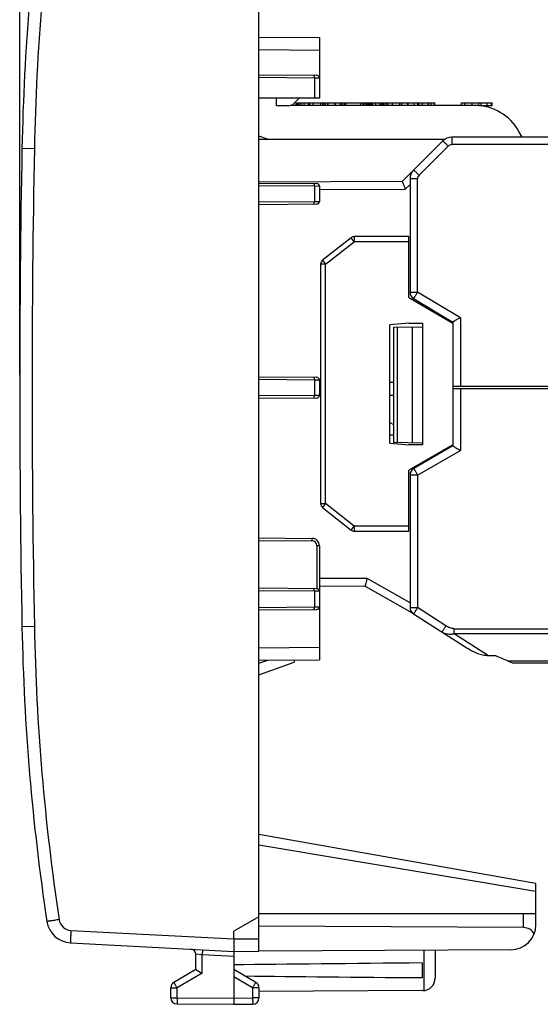
# Model space of a CAD drawing. Units: millimetres. Extents: x -79 to 23, y -24 to 46.
# Drawn here: x -79 to -58, y -24 to 15 of the extents above; entities that cross this region are included whole.
import ezdxf

# ---------------------------------------------------------------- set-up
doc = ezdxf.new("R2010")
doc.units = ezdxf.units.MM
doc.header["$LTSCALE"] = 16.335
doc.layers.get('0').update_dxf_attribs({"linetype": 'CONTINUOUS'})
for name, color, linetype in [('ASSI', 7, 'CONTINUOUS'), ('DRAFT', 7, 'CONTINUOUS'), ('IMPORT_IGES', 7, 'CONTINUOUS'), ('RACCORDO', 7, 'CONTINUOUS')]:
    doc.layers.add(name, color=color, linetype=linetype)
doc.styles.get("Standard").update_dxf_attribs({"font": 'txt', "width": 0.8})
doc.dimstyles.new('DIMSTYLE_1', dxfattribs={"dimtxt": 3, "dimasz": 3, "dimexe": 1.5, "dimexo": 0.5, "dimgap": 0.75, "dimtad": 1, "dimtxsty": 'STANDARD', "dimblk": '_FILLED', "dimblk1": '_FILLED', "dimblk2": '_FILLED', "dimcen": 0, "dimazin": 2, "dimtfac": 1, "dimtofl": 0, "dimtmove": 0, "dimatfit": 3, "dimldrblk": '_FILLED', "dimfxl": 1, "dimtolj": 1, "dimarcsym": 0})

# ---------------------------------------------------------------- blocks, each defined once
blk = doc.blocks.new('_FILLED')
at = {"color": 0, "linetype": 'BYBLOCK'}
blk.add_solid([(0, 0), (-1, 0.317), (-1, -0.317)], dxfattribs=at)
blk = doc.blocks.new('*D2')
at = {"color": 7, "linetype": 'CONTINUOUS'}
for p, q in [((-78.914, 0.5), (-78.914, 44)), ((-39.114, 0.955), (-39.114, 44)), ((-78.914, 42.5), (-59.014, 42.5)), ((-39.114, 42.5), (-59.014, 42.5))]:
    blk.add_line(p, q, dxfattribs=at)
at = {"color": 7, "linetype": 'CONTINUOUS', "xscale": 3, "yscale": 3, "zscale": 3, "rotation": 180}
blk.add_blockref('_FILLED', (-78.914, 42.5), dxfattribs=at)
at = {"color": 7, "linetype": 'CONTINUOUS', "xscale": 3, "yscale": 3, "zscale": 3}
blk.add_blockref('_FILLED', (-39.114, 42.5), dxfattribs=at)
at = {"color": 7, "linetype": 'CONTINUOUS', "insert": (-59.014, 46.25), "char_height": 3, "width": 12.85714, "attachment_point": 2, "line_spacing_factor": 0.9}
blk.add_mtext('{\\ftxt;\\W0.0001;\\H0.0001;\\~}{\\ftxt;\\W2.8571428571;\\H3.0; }{\\ftxt;\\W0.0001;\\H0.0001;\\~}', dxfattribs=at)
blk = doc.blocks.new('*D3')
at = {"color": 7, "linetype": 'CONTINUOUS'}
for p, q in [((-69.414, 24.746), (-69.414, 36.077)), ((-39.114, -1.445), (-39.114, 36.077)), ((-69.414, 34.577), (-54.264, 34.577)), ((-39.114, 34.577), (-54.264, 34.577))]:
    blk.add_line(p, q, dxfattribs=at)
at = {"color": 7, "linetype": 'CONTINUOUS', "xscale": 3, "yscale": 3, "zscale": 3, "rotation": 180}
blk.add_blockref('_FILLED', (-69.414, 34.577), dxfattribs=at)
at = {"color": 7, "linetype": 'CONTINUOUS', "xscale": 3, "yscale": 3, "zscale": 3}
blk.add_blockref('_FILLED', (-39.114, 34.577), dxfattribs=at)
at = {"color": 7, "linetype": 'CONTINUOUS', "insert": (-54.264, 38.327), "char_height": 3, "width": 12.53571, "attachment_point": 2, "line_spacing_factor": 0.9}
blk.add_mtext('{\\ftxt;\\W0.0001;\\H0.0001;\\~}{\\ftxt;\\W2.7857142857;\\H3.0; }{\\ftxt;\\W0.0001;\\H0.0001;\\~}', dxfattribs=at)

msp = doc.modelspace()

# ---------------------------------------------------------------- linework, layer by layer
at = {"color": 7, "linetype": 'CONTINUOUS'}
for p, q in [((-69.414, -22.394), (-69.414, 22.394)), ((-68.714, 11.2), (-68.714, 11.5)), ((-67.935, 11.212), (-67.935, 11.312)), ((-67.935, 11.312), (-67.826, 11.312)), ((-67.912, 11.212), (-67.912, 11.312)), ((-67.903, 11.212), (-67.903, 11.312)), ((-67.85, 11.212), (-67.85, 11.312)), ((-67.826, 11.212), (-67.826, 11.312)), ((-67.82, 11.312), (-65.279, 11.312)), ((-67.612, 11.212), (-67.612, 11.312)), ((-67.45, 11.212), (-67.45, 11.312)), ((-67.43, 11.212), (-67.43, 11.312)), ((-67.254, 11.212), (-67.254, 11.312)), ((-66.807, 11.212), (-66.807, 11.312)), ((-66.786, 11.212), (-66.786, 11.312)), ((-66.658, 11.212), (-66.658, 11.312)), ((-66.381, 11.212), (-66.381, 11.312)), ((-66.369, 11.212), (-66.369, 11.312)), ((-66.173, 11.212), (-66.173, 11.312)), ((-66.028, 11.212), (-66.028, 11.312)), ((-66.004, 11.212), (-66.004, 11.312)), ((-65.961, 11.212), (-65.961, 11.312)), ((-65.362, 11.212), (-65.362, 11.312)), ((-65.279, 11.212), (-65.279, 11.312)), ((-65.278, 11.312), (-64.435, 11.312)), ((-65.261, 11.212), (-65.261, 11.312)), ((-65.189, 11.212), (-65.189, 11.312)), ((-65.128, 11.212), (-65.128, 11.312)), ((-65.074, 11.312), (-65.074, 11.212)), ((-65.065, 11.212), (-65.065, 11.312)), ((-65.003, 11.212), (-65.003, 11.312)), ((-64.975, 11.212), (-64.975, 11.312)), ((-64.552, 11.212), (-64.552, 11.312)), ((-64.522, 11.212), (-64.522, 11.312)), ((-64.46, 11.212), (-64.46, 11.312)), ((-64.435, 11.212), (-64.435, 11.312)), ((-64.432, 11.312), (-64.117, 11.312)), ((-64.276, 11.212), (-64.276, 11.312)), ((-64.115, 11.212), (-64.115, 11.312)), ((-64.115, 11.312), (-62.429, 11.312)), ((-64.104, 11.212), (-64.104, 11.312)), ((-63.817, 11.212), (-63.817, 11.312)), ((-63.5, 11.212), (-63.5, 11.312)), ((-63.484, 11.212), (-63.484, 11.312)), ((-63.243, 11.212), (-63.243, 11.312)), ((-63.069, 11.212), (-63.069, 11.312)), ((-63.049, 11.212), (-63.049, 11.312)), ((-62.912, 11.212), (-62.912, 11.312)), ((-62.695, 11.212), (-62.695, 11.312)), ((-62.682, 11.212), (-62.682, 11.312)), ((-62.429, 11.212), (-62.429, 11.312)), ((-61.364, 11.212), (-61.364, 11.312)), ((-61.364, 11.312), (-60.146, 11.312)), ((-60.687, 11.212), (-60.146, 11.212)), ((-60.589, 11.212), (-60.589, 11.312)), ((-60.184, 11.212), (-60.184, 11.312)), ((-60.146, 11.212), (-60.146, 11.312)), ((-64.064, 0.2), (-64.214, 0.2)), ((-64.214, -0.3), (-64.064, -0.3)), ((-69.414, -21.023), (-70.414, -21.6)), ((-58.414, -20.9), (-69.414, -20.9)), ((-58.414, -21.336), (-58.414, -20.9)), ((-70.414, -21.9), (-70.414, -21.6)), ((-70.414, -21.9), (-70.414, -22.4)), ((-76.898, -22.06), (-70.414, -22.4)), ((-71.914, -23.123), (-71.914, -22.511)), ((-70.414, -22.4), (-69.414, -22.394)), ((-62.414, -22.353), (-62.414, -23.456)), ((-62.914, -23.441), (-62.914, -22.859)), ((-71.914, -23.123), (-72.789, -23.628)), ((-69.539, -23.628), (-70.414, -23.123)), ((-70.414, -23.41), (-70.414, -24.25)), ((-72.914, -24.237), (-72.914, -23.844)), ((-69.414, -23.844), (-69.414, -24.246)), ((-70.414, -24.25), (-70.414, -24.5)), ((-62.912, -23.956), (-69.414, -23.994)), ((-72.666, -24.487), (-70.414, -24.5)), ((-70.414, -24.5), (-69.663, -24.496))]:
    msp.add_line(p, q, dxfattribs=at)
at = {"color": 250, "linetype": 'CONTINUOUS'}
for p, q in [((-67.816, 11.212), (-67.816, 11.312)), ((-67.741, 11.212), (-67.741, 11.312)), ((-67.391, 11.212), (-67.391, 11.312)), ((-66.957, 11.212), (-66.957, 11.312)), ((-66.875, 11.212), (-66.875, 11.312)), ((-66.681, 11.212), (-66.681, 11.312)), ((-66.122, 11.212), (-66.122, 11.312)), ((-65.072, 11.212), (-65.072, 11.312)), ((-64.966, 11.212), (-64.966, 11.312)), ((-64.946, 11.212), (-64.946, 11.312)), ((-64.885, 11.212), (-64.885, 11.312)), ((-64.775, 11.212), (-64.775, 11.312)), ((-64.607, 11.212), (-64.607, 11.312)), ((-64.342, 11.212), (-64.342, 11.312)), ((-63.745, 11.212), (-63.745, 11.312)), ((-63.103, 11.212), (-63.103, 11.312)), ((-62.571, 11.212), (-62.571, 11.312)), ((-62.439, 11.212), (-62.439, 11.312)), ((-61.242, 11.212), (-61.242, 11.312)), ((-60.947, 11.212), (-60.947, 11.312)), ((-60.687, 11.212), (-60.687, 11.312)), ((-60.353, 11.212), (-60.353, 11.312)), ((-78.333, 9.491), (-78.824, 9.5)), ((-78.333, -9.491), (-78.824, -9.5)), ((-76.88, -21.561), (-70.414, -21.9)), ((-70.414, -21.9), (-69.414, -21.894)), ((-62.865, -22.356), (-62.865, -23.954)), ((-71.666, -23.267), (-72.666, -23.844)), ((-69.663, -23.844), (-70.414, -23.41)), ((-72.914, -23.844), (-72.666, -23.844)), ((-72.666, -24.237), (-72.666, -23.844)), ((-69.414, -23.844), (-69.663, -23.844)), ((-69.663, -23.844), (-69.663, -24.246)), ((-72.914, -24.237), (-72.666, -24.237)), ((-72.666, -24.237), (-70.414, -24.25)), ((-70.414, -24.25), (-69.663, -24.246)), ((-69.414, -24.246), (-69.663, -24.246))]:
    msp.add_line(p, q, dxfattribs=at)
at = {"color": 7, "linetype": 'CONTINUOUS'}
for centre, radius, start, end in [((11.16, 7.79), 90, 171.42412, 178.91131), ((421.086, 0), 500, 178.91131, 181.08869), ((11.16, -7.79), 90, 181.08869, 188.57588), ((-76.845, -21.062), 1, 188.5759, 267), ((-49.299, 15.534), 44.786, 239.6712, 240.0389), ((-62.914, -23.456), 0.5, 270.3333, 360), ((-72.664, -23.844), 0.25, 120, 180), ((-69.664, -23.844), 0.25, 0, 60), ((-72.664, -24.237), 0.25, 180, 269.6667), ((-69.664, -24.246), 0.25, 270.3333, 360)]:
    msp.add_arc(centre, radius, start, end, dxfattribs=at)
at = {"color": 250, "linetype": 'CONTINUOUS'}
for centre, radius, start, end in [((11.151, 7.79), 89.5, 171.42412, 178.91131), ((421.122, 0), 499.545, 178.91141, 181.08859), ((11.151, -7.79), 89.5, 181.08869, 188.57588), ((-76.854, -21.062), 0.5, 188.5759, 266.989)]:
    msp.add_arc(centre, radius, start, end, dxfattribs=at)
at = {"color": 7, "linetype": 'CONTINUOUS'}
for start_param, end_param in [(2.519623, 2.690566), (-2.679126, -2.519623)]:
    msp.add_ellipse((6.934, -23.15), major_axis=(85.943, 0), ratio=0.005818, start_param=start_param, end_param=end_param, dxfattribs=at)
at = {"color": 250, "linetype": 'CONTINUOUS'}
for points, knots in [([(-77.349, -21.136), (-77.38, -21.141), (-77.442, -21.15), (-77.533, -21.164), (-77.616, -21.177), (-77.679, -21.186), (-77.723, -21.193), (-77.751, -21.198), (-77.776, -21.201), (-77.796, -21.204), (-77.81, -21.207), (-77.819, -21.208), (-77.825, -21.209), (-77.829, -21.21), (-77.832, -21.21), (-77.833, -21.211), (-77.834, -21.211), (-77.834, -21.211)], [0, 0, 0, 0, 0.196004, 0.383972, 0.55685, 0.708135, 0.773864, 0.832138, 0.882409, 0.924202, 0.957122, 0.970156, 0.980862, 0.989216, 0.995198, 0.998794, 1, 1, 1, 1]), ([(-76.88, -21.561), (-76.882, -21.593), (-76.885, -21.657), (-76.89, -21.749), (-76.893, -21.835), (-76.896, -21.9), (-76.897, -21.945), (-76.898, -21.975), (-76.899, -22), (-76.899, -22.021), (-76.899, -22.037), (-76.899, -22.048), (-76.899, -22.054), (-76.899, -22.057), (-76.898, -22.059), (-76.898, -22.06), (-76.898, -22.06)], [0, 0, 0, 0, 0.195006, 0.382489, 0.555263, 0.706696, 0.772557, 0.830983, 0.881412, 0.923361, 0.956432, 0.980314, 0.988741, 0.994805, 0.998515, 1, 1, 1, 1]), ([(-72.666, -23.844), (-72.674, -23.83), (-72.69, -23.803), (-72.713, -23.763), (-72.734, -23.726), (-72.75, -23.698), (-72.762, -23.678), (-72.769, -23.665), (-72.775, -23.654), (-72.78, -23.645), (-72.784, -23.638), (-72.787, -23.633), (-72.788, -23.63), (-72.789, -23.629), (-72.789, -23.628), (-72.79, -23.628), (-72.789, -23.628)], [0, 0, 0, 0, 0.195239, 0.38288, 0.555757, 0.707243, 0.773115, 0.831541, 0.88196, 0.92389, 0.956929, 0.980758, 0.989147, 0.995154, 0.99877, 1, 1, 1, 1]), ([(-69.663, -23.844), (-69.655, -23.83), (-69.639, -23.803), (-69.616, -23.763), (-69.595, -23.726), (-69.579, -23.698), (-69.567, -23.678), (-69.56, -23.665), (-69.554, -23.654), (-69.549, -23.645), (-69.545, -23.638), (-69.542, -23.633), (-69.541, -23.63), (-69.54, -23.629), (-69.54, -23.628), (-69.539, -23.628), (-69.539, -23.628)], [0, 0, 0, 0, 0.195239, 0.38288, 0.555757, 0.707243, 0.773115, 0.831541, 0.88196, 0.92389, 0.956929, 0.980758, 0.989147, 0.995154, 0.99877, 1, 1, 1, 1]), ([(-72.666, -24.237), (-72.666, -24.253), (-72.666, -24.285), (-72.666, -24.331), (-72.667, -24.374), (-72.667, -24.407), (-72.667, -24.43), (-72.667, -24.444), (-72.666, -24.457), (-72.666, -24.467), (-72.666, -24.475), (-72.666, -24.481), (-72.666, -24.484), (-72.666, -24.486), (-72.666, -24.486), (-72.666, -24.487), (-72.666, -24.487)], [0, 0, 0, 0, 0.195082, 0.382655, 0.55553, 0.707056, 0.772956, 0.831412, 0.881861, 0.923819, 0.956882, 0.98073, 0.989126, 0.99514, 0.998761, 1, 1, 1, 1]), ([(-69.663, -24.246), (-69.663, -24.262), (-69.663, -24.294), (-69.663, -24.34), (-69.662, -24.383), (-69.662, -24.415), (-69.662, -24.438), (-69.662, -24.453), (-69.663, -24.465), (-69.663, -24.476), (-69.663, -24.484), (-69.663, -24.49), (-69.663, -24.493), (-69.663, -24.494), (-69.663, -24.495), (-69.663, -24.496), (-69.663, -24.496)], [0, 0, 0, 0, 0.195082, 0.382656, 0.55553, 0.707056, 0.772956, 0.831412, 0.881861, 0.923819, 0.956882, 0.98073, 0.989126, 0.99514, 0.998761, 1, 1, 1, 1])]:
    msp.add_open_spline(points, degree=3, knots=knots, dxfattribs=at)
at = {"layer": 'ASSI', "color": 7, "linetype": 'CONTINUOUS'}
msp.add_line((-66.964, 4.903), (-66.964, -4.603), dxfattribs=at)
at = {"layer": 'ASSI', "color": 250, "linetype": 'CONTINUOUS'}
msp.add_line((-66.764, -4.603), (-66.764, 4.903), dxfattribs=at)
at = {"layer": 'DRAFT', "color": 250, "linetype": 'CONTINUOUS'}
msp.add_line((-58.906, -21.454), (-58.906, -20.9), dxfattribs=at)
at = {"layer": 'DRAFT', "color": 7, "linetype": 'CONTINUOUS'}
for p, q in [((-58.906, -21.454), (-69.414, -21.4)), ((-59.409, -22.336), (-69.414, -22.394))]:
    msp.add_line(p, q, dxfattribs=at)
msp.add_arc((-59.414, -21.336), 1, 270.3333, 360, dxfattribs=at)
msp.add_ellipse((-58.914, -21.954), major_axis=(0.355, 0.357), ratio=0.987734, start_param=-0.256308, end_param=0.77103, dxfattribs=at)
at = {"layer": 'IMPORT_IGES', "color": 7, "linetype": 'CONTINUOUS'}
for p, q in [((-60.841, 11.212), (-68.156, 11.212)), ((-58.964, 9.95), (-59.093, 10.183)), ((-62.041, 9.862), (-69.414, 9.862)), ((-62.111, 9.804), (-63.725, 8.189)), ((-57.719, 9.95), (-61.757, 9.95)), ((-63.414, 8.293), (-63.414, 3.795)), ((-63.725, 8.189), (-69.414, 8.17)), ((-65.753, 5.957), (-66.888, 5.06)), ((-63.464, 6), (-65.629, 6)), ((-63.464, 3.576), (-63.464, 6)), ((-66.964, 4.903), (-66.964, -4.603)), ((-63.464, 3.576), (-61.714, 2.566)), ((-63.269, 3.538), (-61.714, 2.605)), ((-63.464, 2.566), (-64.214, 2.5)), ((-64.214, -2.2), (-64.214, 2.5)), ((-64.064, 2.402), (-62.914, 2.422)), ((-64.064, 2.402), (-64.064, -2.179)), ((-63.464, 2.566), (-62.914, 2.566)), ((-63.314, -2.192), (-63.314, 2.415)), ((-62.914, 2.566), (-62.914, -2.266)), ((-61.714, 2.605), (-61.714, -2.315)), ((-61.714, 0.055), (-43.264, 0.055)), ((-47.154, -0.045), (-61.714, -0.045)), ((-64.214, -1.386), (-64.064, -1.459)), ((-64.064, -1.888), (-64.214, -1.888)), ((-64.214, -2.2), (-63.464, -2.266)), ((-62.914, -2.199), (-64.064, -2.179)), ((-62.914, -2.266), (-63.464, -2.266)), ((-61.714, -2.266), (-63.464, -3.276)), ((-61.714, -2.315), (-63.264, -3.208)), ((-63.464, -5.7), (-63.464, -3.276)), ((-63.414, -3.468), (-63.414, -8.736)), ((-66.888, -4.76), (-65.753, -5.657)), ((-65.629, -5.7), (-63.464, -5.7)), ((-67.014, -7.878), (-65.19, -7.884)), ((-65.19, -7.884), (-63.331, -8.943)), ((-63.276, -8.988), (-61.12, -10.367)), ((-60.008, -10.652), (-60.298, -10.652)), ((-59.513, -10.862), (-59.308, -10.95)), ((-48.322, -10.95), (-59.308, -10.95))]:
    msp.add_line(p, q, dxfattribs=at)
at = {"layer": 'IMPORT_IGES', "color": 250, "linetype": 'CONTINUOUS'}
for p, q in [((-69.035, 9.862), (-69.414, 9.988)), ((-61.757, 9.95), (-61.757, 9.655)), ((-63.056, 8.44), (-61.899, 9.597)), ((-47.73, 9.655), (-61.757, 9.655)), ((-63.114, 3.8), (-63.114, 8.298)), ((-67.014, 7.878), (-63.601, 7.89)), ((-63.601, 7.89), (-63.414, 8.077)), ((-65.629, 5.8), (-65.753, 5.957)), ((-65.629, 6), (-65.629, 5.8)), ((-66.764, 4.903), (-65.629, 5.8)), ((-63.464, 5.8), (-65.629, 5.8)), ((-66.764, 4.903), (-66.964, 4.903)), ((-66.888, 5.06), (-66.764, 4.903)), ((-61.414, 2.78), (-63.114, 3.8)), ((-61.414, 2.78), (-61.414, 0.055)), ((-63.904, -2.182), (-63.904, 2.405)), ((-61.414, -0.045), (-61.414, -2.494)), ((-63.114, -3.474), (-61.414, -2.494)), ((-63.114, -3.474), (-63.114, -8.741)), ((-66.964, -4.603), (-66.764, -4.603)), ((-66.764, -4.603), (-66.888, -4.76)), ((-65.629, -5.5), (-66.764, -4.603)), ((-65.753, -5.657), (-65.629, -5.5)), ((-65.629, -5.5), (-65.629, -5.7)), ((-63.464, -5.5), (-65.629, -5.5)), ((-65.111, -7.585), (-67.014, -7.578)), ((-63.414, -8.551), (-65.111, -7.585)), ((-61.988, -9.461), (-63.114, -8.741)), ((-61.656, -9.577), (-47.302, -9.577)), ((-61.656, -9.784), (-61.656, -9.577)), ((-47.302, -9.784), (-61.656, -9.784)), ((-60.298, -10.652), (-61.656, -9.784)), ((-49.044, -10.862), (-59.513, -10.862))]:
    msp.add_line(p, q, dxfattribs=at)
at = {"layer": 'IMPORT_IGES', "color": 7, "linetype": 'CONTINUOUS'}
for centre, radius, start, end in [((-60.841, 9.212), 2, 29.0544, 90), ((-61.757, 9.45), 0.5, 90, 134.9975), ((-62.914, 8.293), 0.5, 135.0026, 179.9999), ((-65.629, 5.8), 0.2, 90, 128.3131), ((-66.764, 4.903), 0.2, 128.3131, 180), ((-63.114, 3.795), 0.3, 180, 239.0362), ((-63.114, -3.468), 0.3, 119.9622, 180), ((-66.764, -4.603), 0.2, 180, 231.6869), ((-65.629, -5.5), 0.2, 231.6869, 270), ((-63.114, -8.736), 0.3, 180, 237.4052)]:
    msp.add_arc(centre, radius, start, end, dxfattribs=at)
at = {"layer": 'IMPORT_IGES', "color": 250, "linetype": 'CONTINUOUS'}
for points, knots in [([(-62.111, 9.804), (-62.111, 9.804), (-62.11, 9.803), (-62.11, 9.803), (-62.108, 9.801), (-62.105, 9.799), (-62.1, 9.795), (-62.093, 9.788), (-62.084, 9.78), (-62.074, 9.769), (-62.061, 9.757), (-62.042, 9.738), (-62.014, 9.711), (-61.978, 9.676), (-61.939, 9.637), (-61.912, 9.61), (-61.899, 9.597)], [0, 0, 0, 0, 0.001348, 0.005014, 0.011046, 0.019431, 0.043186, 0.076113, 0.117969, 0.168287, 0.226547, 0.292231, 0.443459, 0.616401, 0.804689, 1, 1, 1, 1]), ([(-63.268, 8.646), (-63.268, 8.647), (-63.267, 8.646), (-63.267, 8.646), (-63.265, 8.644), (-63.262, 8.642), (-63.258, 8.638), (-63.251, 8.631), (-63.242, 8.622), (-63.231, 8.612), (-63.218, 8.6), (-63.199, 8.581), (-63.171, 8.554), (-63.135, 8.519), (-63.096, 8.48), (-63.07, 8.453), (-63.056, 8.44)], [0, 0, 0, 0, 0.001353, 0.005021, 0.011052, 0.019437, 0.043191, 0.076117, 0.117974, 0.168291, 0.226551, 0.292237, 0.443469, 0.616411, 0.804693, 1, 1, 1, 1]), ([(-63.114, 8.298), (-63.134, 8.298), (-63.172, 8.298), (-63.228, 8.298), (-63.279, 8.297), (-63.318, 8.297), (-63.346, 8.296), (-63.363, 8.296), (-63.378, 8.295), (-63.391, 8.295), (-63.401, 8.294), (-63.408, 8.294), (-63.412, 8.294), (-63.414, 8.293), (-63.414, 8.293), (-63.414, 8.293)], [0, 0, 0, 0, 0.194539, 0.382356, 0.555141, 0.706493, 0.772317, 0.830764, 0.881276, 0.923298, 0.956362, 0.980245, 0.994779, 0.998514, 1, 1, 1, 1]), ([(-63.414, 3.795), (-63.414, 3.795), (-63.414, 3.795), (-63.412, 3.796), (-63.408, 3.796), (-63.401, 3.796), (-63.391, 3.797), (-63.378, 3.797), (-63.363, 3.798), (-63.346, 3.798), (-63.318, 3.799), (-63.279, 3.799), (-63.228, 3.8), (-63.172, 3.8), (-63.134, 3.8), (-63.114, 3.8)], [0, 0, 0, 0, 0.001484, 0.005213, 0.019729, 0.043591, 0.07664, 0.118641, 0.16912, 0.227535, 0.293346, 0.444721, 0.617565, 0.805441, 1, 1, 1, 1]), ([(-63.114, 3.8), (-63.125, 3.783), (-63.145, 3.75), (-63.173, 3.702), (-63.2, 3.657), (-63.22, 3.623), (-63.234, 3.599), (-63.243, 3.583), (-63.251, 3.57), (-63.257, 3.559), (-63.262, 3.55), (-63.266, 3.544), (-63.267, 3.541), (-63.268, 3.539), (-63.269, 3.538), (-63.269, 3.538), (-63.269, 3.538)], [0, 0, 0, 0, 0.193848, 0.381481, 0.55441, 0.706065, 0.77205, 0.830643, 0.88129, 0.923438, 0.956596, 0.98052, 0.988962, 0.995029, 0.998703, 1, 1, 1, 1]), ([(-63.114, -3.474), (-63.134, -3.474), (-63.172, -3.474), (-63.228, -3.473), (-63.279, -3.473), (-63.318, -3.472), (-63.346, -3.472), (-63.363, -3.471), (-63.378, -3.471), (-63.391, -3.47), (-63.401, -3.47), (-63.408, -3.469), (-63.412, -3.469), (-63.414, -3.469), (-63.414, -3.468), (-63.414, -3.468)], [0, 0, 0, 0, 0.194556, 0.382429, 0.555277, 0.706662, 0.772475, 0.83089, 0.881367, 0.923369, 0.956416, 0.980276, 0.994788, 0.998516, 1, 1, 1, 1]), ([(-63.264, -3.208), (-63.264, -3.208), (-63.264, -3.209), (-63.264, -3.21), (-63.263, -3.212), (-63.261, -3.215), (-63.258, -3.221), (-63.253, -3.23), (-63.247, -3.241), (-63.239, -3.255), (-63.231, -3.27), (-63.217, -3.294), (-63.197, -3.329), (-63.172, -3.374), (-63.144, -3.423), (-63.124, -3.457), (-63.114, -3.474)], [0, 0, 0, 0, 0.001292, 0.004964, 0.011028, 0.019469, 0.04339, 0.076548, 0.118697, 0.169345, 0.227939, 0.293928, 0.445595, 0.618531, 0.806161, 1, 1, 1, 1]), ([(-63.414, -8.736), (-63.414, -8.736), (-63.414, -8.736), (-63.412, -8.736), (-63.408, -8.737), (-63.401, -8.737), (-63.391, -8.738), (-63.378, -8.738), (-63.363, -8.739), (-63.346, -8.739), (-63.318, -8.74), (-63.279, -8.74), (-63.228, -8.741), (-63.172, -8.741), (-63.134, -8.741), (-63.114, -8.741)], [0, 0, 0, 0, 0.001484, 0.005212, 0.019725, 0.043584, 0.076631, 0.118633, 0.16911, 0.227525, 0.293337, 0.44472, 0.617569, 0.805443, 1, 1, 1, 1]), ([(-63.114, -8.741), (-63.125, -8.757), (-63.145, -8.789), (-63.175, -8.835), (-63.202, -8.878), (-63.223, -8.91), (-63.238, -8.932), (-63.248, -8.947), (-63.256, -8.959), (-63.263, -8.969), (-63.268, -8.977), (-63.272, -8.983), (-63.274, -8.986), (-63.275, -8.987), (-63.276, -8.988), (-63.276, -8.989), (-63.276, -8.988)], [0, 0, 0, 0, 0.195427, 0.383703, 0.556618, 0.707849, 0.773537, 0.831811, 0.882143, 0.924002, 0.95692, 0.980661, 0.989037, 0.995056, 0.998703, 1, 1, 1, 1]), ([(-61.988, -9.461), (-61.998, -9.476), (-62.018, -9.507), (-62.047, -9.552), (-62.075, -9.596), (-62.097, -9.629), (-62.112, -9.653), (-62.122, -9.668), (-62.13, -9.681), (-62.137, -9.691), (-62.142, -9.699), (-62.146, -9.704), (-62.148, -9.706), (-62.149, -9.708), (-62.149, -9.708), (-62.15, -9.709), (-62.15, -9.709)], [0, 0, 0, 0, 0.183082, 0.369395, 0.54831, 0.707854, 0.776674, 0.83699, 0.88822, 0.92978, 0.961281, 0.983093, 0.990545, 0.995789, 0.998903, 1, 1, 1, 1]), ([(-61.656, -9.784), (-61.698, -9.797), (-61.785, -9.813), (-61.956, -9.802), (-62.079, -9.754), (-62.15, -9.709)], [0, 0, 0, 0, 0.256377, 0.50761, 1, 1, 1, 1]), ([(-61.656, -9.577), (-61.684, -9.577), (-61.742, -9.57), (-61.855, -9.536), (-61.937, -9.494), (-61.988, -9.461)], [0, 0, 0, 0, 0.236405, 0.486199, 1, 1, 1, 1])]:
    msp.add_open_spline(points, degree=3, knots=knots, dxfattribs=at)
at = {"layer": 'IMPORT_IGES', "color": 7, "linetype": 'CONTINUOUS'}
for points, knots in [([(-61.757, 9.655), (-61.783, 9.655), (-61.836, 9.644), (-61.88, 9.615), (-61.899, 9.597)], [0, 0, 0, 0, 0.50001, 1, 1, 1, 1]), ([(-63.056, 8.44), (-63.074, 8.421), (-63.104, 8.376), (-63.114, 8.324), (-63.114, 8.298)], [0, 0, 0, 0, 0.50001, 1, 1, 1, 1]), ([(-63.725, 8.189), (-63.725, 8.189), (-63.725, 8.189), (-63.724, 8.188), (-63.723, 8.186), (-63.722, 8.183), (-63.721, 8.179), (-63.719, 8.173), (-63.715, 8.164), (-63.709, 8.151), (-63.703, 8.135), (-63.695, 8.117), (-63.684, 8.089), (-63.668, 8.05), (-63.647, 8), (-63.624, 7.946), (-63.609, 7.909), (-63.601, 7.89)], [0, 0, 0, 0, 0.001354, 0.005318, 0.011855, 0.020925, 0.03249, 0.046509, 0.081754, 0.126185, 0.179049, 0.239564, 0.306949, 0.459242, 0.629814, 0.81235, 1, 1, 1, 1]), ([(-61.414, 2.78), (-61.433, 2.77), (-61.469, 2.749), (-61.522, 2.719), (-61.572, 2.69), (-61.611, 2.668), (-61.639, 2.651), (-61.657, 2.64), (-61.674, 2.631), (-61.688, 2.622), (-61.699, 2.616), (-61.706, 2.611), (-61.71, 2.608), (-61.713, 2.607), (-61.714, 2.606), (-61.714, 2.605), (-61.714, 2.605)], [0, 0, 0, 0, 0.181221, 0.358599, 0.5264, 0.678647, 0.747032, 0.809162, 0.864078, 0.910812, 0.948402, 0.976106, 0.986097, 0.993435, 0.998071, 1, 1, 1, 1]), ([(-61.714, -2.315), (-61.714, -2.316), (-61.702, -2.324), (-61.69, -2.331), (-61.679, -2.338)], [0, 0, 0, 0, 0.064677, 1, 1, 1, 1]), ([(-61.679, -2.338), (-61.641, -2.361), (-61.553, -2.413), (-61.465, -2.465), (-61.414, -2.494)], [0, 0, 0, 0, 0.434488, 1, 1, 1, 1]), ([(-65.19, -7.884), (-65.19, -7.884), (-65.19, -7.884), (-65.19, -7.883), (-65.189, -7.881), (-65.188, -7.878), (-65.188, -7.875), (-65.186, -7.869), (-65.184, -7.86), (-65.181, -7.847), (-65.176, -7.832), (-65.172, -7.814), (-65.165, -7.786), (-65.154, -7.747), (-65.141, -7.696), (-65.126, -7.641), (-65.116, -7.604), (-65.111, -7.585)], [0, 0, 0, 0, 0.001269, 0.005044, 0.011296, 0.019993, 0.031102, 0.044593, 0.078588, 0.121636, 0.173142, 0.232473, 0.298996, 0.450866, 0.622822, 0.808428, 1, 1, 1, 1]), ([(-60.298, -10.653), (-60.371, -10.653), (-60.518, -10.633), (-60.799, -10.548), (-60.996, -10.446), (-61.12, -10.367)], [0, 0, 0, 0, 0.250001, 0.50018, 1, 1, 1, 1])]:
    msp.add_open_spline(points, degree=3, knots=knots, dxfattribs=at)
msp.add_open_spline([(-59.513, -10.862), (-59.678, -10.792), (-59.843, -10.722), (-60.008, -10.652)], degree=3, dxfattribs=at)
at = {"layer": 'RACCORDO', "color": 7, "linetype": 'CONTINUOUS'}
for p, q in [((-69.414, 13.931), (-67.014, 13.91)), ((-67.014, 13.91), (-67.014, 11.5)), ((-69.414, 12.431), (-67.114, 12.411)), ((-67.014, 11.5), (-69.414, 11.5)), ((-67.814, 11.5), (-68.027, 11.288)), ((-68.239, 11.2), (-68.714, 11.2)), ((-69.414, 8.131), (-67.114, 8.111)), ((-67.014, 8.011), (-67.014, 7.389)), ((-67.114, 7.289), (-69.414, 7.269)), ((-69.414, 0.431), (-67.114, 0.411)), ((-67.014, 0.311), (-67.014, -0.311)), ((-67.114, -0.411), (-69.414, -0.431)), ((-69.414, -5.969), (-67.312, -5.987)), ((-67.014, -6.287), (-67.014, -10.81)), ((-67.114, -7.989), (-69.414, -7.969)), ((-69.414, -8.831), (-67.114, -8.811)), ((-69.414, -10.831), (-67.014, -10.81)), ((-69.414, -11.41), (-68.014, -10.9)), ((-68.014, -10.819), (-68.014, -10.9)), ((-58.414, -19.7), (-69.414, -17.76)), ((-58.414, -20.9), (-58.414, -19.7)), ((-71.914, -23.123), (-71.914, -22.511)), ((-70.414, -22.4), (-70.414, -23.41))]:
    msp.add_line(p, q, dxfattribs=at)
at = {"layer": 'RACCORDO', "color": 250, "linetype": 'CONTINUOUS'}
for p, q in [((-69.414, 13.431), (-67.014, 13.41)), ((-69.414, 12.331), (-67.212, 12.312)), ((-67.212, 12.312), (-67.212, 11.5)), ((-67.212, 12.312), (-67.014, 12.311)), ((-69.414, 8.031), (-67.212, 8.012)), ((-67.212, 8.012), (-67.212, 7.388)), ((-67.212, 8.012), (-67.014, 8.011)), ((-67.212, 7.388), (-69.414, 7.369)), ((-67.014, 7.389), (-67.212, 7.388)), ((-69.414, 0.331), (-67.212, 0.312)), ((-67.212, 0.312), (-67.212, -0.312)), ((-67.212, 0.312), (-67.014, 0.311)), ((-67.212, -0.312), (-69.414, -0.331)), ((-67.014, -0.311), (-67.212, -0.312)), ((-69.414, -6.069), (-67.312, -6.087)), ((-67.114, -6.287), (-67.114, -7.989)), ((-67.014, -6.287), (-67.114, -6.287)), ((-67.212, -8.088), (-69.414, -8.069)), ((-67.212, -8.088), (-67.212, -8.712)), ((-67.014, -8.089), (-67.212, -8.088)), ((-69.414, -8.731), (-67.212, -8.712)), ((-67.212, -8.712), (-67.014, -8.711)), ((-69.414, -10.331), (-67.014, -10.31)), ((-69.414, -10.952), (-69.064, -10.828)), ((-69.414, -18.166), (-58.414, -20.008)), ((-71.666, -22.535), (-71.914, -22.511)), ((-70.414, -22.6), (-71.666, -22.535)), ((-71.666, -23.267), (-71.666, -22.535))]:
    msp.add_line(p, q, dxfattribs=at)
at = {"layer": 'RACCORDO', "color": 7, "linetype": 'CONTINUOUS'}
for centre, radius, start, end in [((-67.114, 12.311), 0.1, 0, 89.5), ((-68.239, 11.5), 0.3, 270, 315), ((-67.114, 8.011), 0.1, 360, 89.4998), ((-67.114, 7.389), 0.1, 270.5001, 0), ((-67.114, 0.311), 0.1, 360, 89.4998), ((-67.114, -0.311), 0.1, 270.5001, 0), ((-67.314, -6.287), 0.3, 0, 89.5), ((-67.114, -8.089), 0.1, 360, 89.4998), ((-67.114, -8.711), 0.1, 270.5, 360), ((-72.114, -22.511), 0.2, 0, 87)]:
    msp.add_arc(centre, radius, start, end, dxfattribs=at)
at = {"layer": 'RACCORDO', "color": 250, "linetype": 'CONTINUOUS'}
msp.add_arc((-67.314, -6.287), 0.2, 0.0097, 89.4904, dxfattribs=at)
for points, knots in [([(-67.245, 12.412), (-67.24, 12.412), (-67.232, 12.406), (-67.226, 12.395), (-67.219, 12.377), (-67.213, 12.349), (-67.212, 12.325), (-67.212, 12.312)], [0, 0, 0, 0, 0.136144, 0.234703, 0.355756, 0.65542, 1, 1, 1, 1]), ([(-67.245, 8.112), (-67.24, 8.112), (-67.232, 8.106), (-67.226, 8.095), (-67.219, 8.077), (-67.213, 8.049), (-67.212, 8.025), (-67.212, 8.012)], [0, 0, 0, 0, 0.136144, 0.234703, 0.355756, 0.65542, 1, 1, 1, 1]), ([(-67.245, 7.288), (-67.24, 7.288), (-67.232, 7.294), (-67.226, 7.305), (-67.219, 7.323), (-67.213, 7.351), (-67.212, 7.375), (-67.212, 7.388)], [0, 0, 0, 0, 0.136144, 0.234703, 0.355756, 0.65542, 1, 1, 1, 1]), ([(-67.245, 0.412), (-67.24, 0.412), (-67.232, 0.406), (-67.226, 0.395), (-67.219, 0.377), (-67.213, 0.349), (-67.212, 0.325), (-67.212, 0.312)], [0, 0, 0, 0, 0.136144, 0.234703, 0.355756, 0.65542, 1, 1, 1, 1]), ([(-67.245, -0.412), (-67.24, -0.412), (-67.232, -0.406), (-67.226, -0.395), (-67.219, -0.377), (-67.213, -0.349), (-67.212, -0.325), (-67.212, -0.312)], [0, 0, 0, 0, 0.136144, 0.234703, 0.355756, 0.65542, 1, 1, 1, 1]), ([(-67.312, -5.987), (-67.312, -5.987), (-67.312, -5.988), (-67.312, -5.989), (-67.312, -5.992), (-67.312, -5.997), (-67.312, -6.005), (-67.311, -6.017), (-67.312, -6.032), (-67.312, -6.056), (-67.312, -6.075), (-67.312, -6.087)], [0, 0, 0, 0, 0.004972, 0.019518, 0.043415, 0.076405, 0.168599, 0.292896, 0.444395, 0.617865, 1, 1, 1, 1]), ([(-67.212, -8.088), (-67.212, -8.075), (-67.213, -8.051), (-67.219, -8.023), (-67.226, -8.005), (-67.232, -7.994), (-67.24, -7.988), (-67.245, -7.988)], [0, 0, 0, 0, 0.34458, 0.644244, 0.765297, 0.863856, 1, 1, 1, 1]), ([(-67.212, -8.712), (-67.212, -8.725), (-67.213, -8.749), (-67.219, -8.777), (-67.226, -8.795), (-67.232, -8.806), (-67.24, -8.812), (-67.245, -8.812)], [0, 0, 0, 0, 0.34458, 0.644244, 0.765297, 0.863856, 1, 1, 1, 1]), ([(-71.657, -22.335), (-71.656, -22.335), (-71.657, -22.337), (-71.656, -22.339), (-71.657, -22.344), (-71.657, -22.351), (-71.657, -22.359), (-71.658, -22.373), (-71.659, -22.395), (-71.66, -22.425), (-71.662, -22.459), (-71.664, -22.496), (-71.665, -22.522), (-71.666, -22.535)], [0, 0, 0, 0, 0.004881, 0.019314, 0.043134, 0.076164, 0.118163, 0.168649, 0.292919, 0.444374, 0.617319, 0.80531, 1, 1, 1, 1])]:
    msp.add_open_spline(points, degree=3, knots=knots, dxfattribs=at)

# ---------------------------------------------------------------- dimensions: what is measured, and where the dimension line sits
at = {"color": 7, "linetype": 'CONTINUOUS'}
for base, p1, p2, text, picture, middle in [((-39.114, 42.5), (-78.914, 0), (-39.114, 0.455), '{\\ftxt;\\W0.0001;\\H0.0001;\\~}{\\ftxt;\\W2.8571428571;\\H3.0; }{\\ftxt;\\W0.0001;\\H0.0001;\\~}', '*D2', (-59.443, 42.5)), ((-39.114, 34.577), (-69.414, 24.246), (-39.114, -1.945), '{\\ftxt;\\W0.0001;\\H0.0001;\\~}{\\ftxt;\\W2.7857142857;\\H3.0; }{\\ftxt;\\W0.0001;\\H0.0001;\\~}', '*D3', (-54.693, 34.577))]:
    dim = msp.add_linear_dim(base=base, p1=p1, p2=p2, text=text, dimstyle='DIMSTYLE_1', dxfattribs=at)
    dim.commit()
    dim.dimension.update_dxf_attribs({"geometry": picture, "text_midpoint": middle, "dimtype": 160})

doc.saveas('drawing.dxf')
